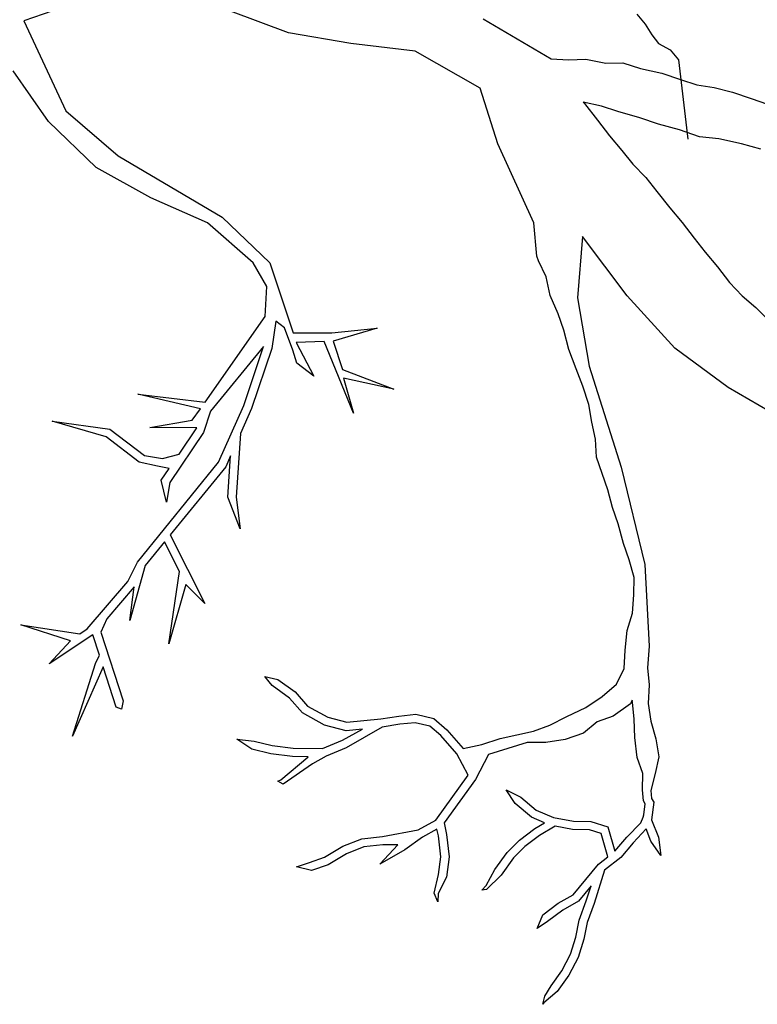
# Model space of a CAD drawing. Units: millimetres. Extents: x 38.4 to 69, y 12.6 to 25.4.
# Drawn here: x 61.7 to 62.1, y 16.1 to 16.6 of the extents above; entities that cross this region are included whole.
import ezdxf

# ---------------------------------------------------------------- set-up
doc = ezdxf.new("R2010")
doc.units = ezdxf.units.MM
doc.header["$LTSCALE"] = 0.5
doc.layers.add('Z-VEGTREEBE', color=1, linetype='Continuous')

msp = doc.modelspace()

# ---------------------------------------------------------------- linework, layer by layer
at = {"layer": 'Z-VEGTREEBE'}
for p, q in [((61.73448, 16.63329), (61.69379, 16.61909)), ((61.82867, 16.61304), (61.79913, 16.62398)), ((62.00646, 16.62245), (62.01072, 16.61741)), ((61.69379, 16.61909), (61.71514, 16.57328)), ((61.92798, 16.62006), (61.96271, 16.5998)), ((62.01072, 16.61741), (62.014, 16.61199)), ((61.8606, 16.60748), (61.82867, 16.61304)), ((62.014, 16.61199), (62.01756, 16.60757)), ((61.89333, 16.60372), (61.8606, 16.60748)), ((62.01756, 16.60757), (62.02337, 16.60428)), ((61.92645, 16.58475), (61.89333, 16.60372)), ((62.02337, 16.60428), (62.02762, 16.59924)), ((61.96271, 16.5998), (61.97162, 16.59928)), ((61.97162, 16.59928), (61.98038, 16.5995)), ((61.98038, 16.5995), (61.99057, 16.59754)), ((61.99057, 16.59754), (61.99933, 16.59776)), ((61.99933, 16.59776), (62.00829, 16.59475)), ((62.02762, 16.59924), (62.0324, 16.55879)), ((61.70638, 16.56773), (61.68835, 16.59369)), ((62.00829, 16.59475), (62.01915, 16.5925)), ((62.01915, 16.5925), (62.02878, 16.58921)), ((62.02878, 16.58921), (62.03707, 16.58648)), ((61.93551, 16.55641), (61.92645, 16.58475)), ((62.03707, 16.58648), (62.04593, 16.58508)), ((62.04593, 16.58508), (62.05518, 16.58273)), ((62.05518, 16.58273), (62.0648, 16.57944)), ((61.98837, 16.57564), (61.97911, 16.57767)), ((61.97911, 16.57767), (61.97968, 16.5769)), ((61.97968, 16.5769), (61.98638, 16.56855)), ((62.0648, 16.57944), (62.0731, 16.57671)), ((61.71514, 16.57328), (61.74182, 16.55022)), ((61.99666, 16.57291), (61.98837, 16.57564)), ((62.00791, 16.56971), (61.99666, 16.57291)), ((61.73066, 16.54438), (61.70638, 16.56773)), ((61.98638, 16.56855), (61.9924, 16.56048)), ((62.01753, 16.56641), (62.00791, 16.56971)), ((62.02811, 16.5635), (62.01753, 16.56641)), ((62.03841, 16.55992), (62.02811, 16.5635)), ((61.9924, 16.56048), (61.99871, 16.55308)), ((62.04822, 16.55891), (62.03841, 16.55992)), ((62.05975, 16.55638), (62.04822, 16.55891)), ((61.95382, 16.51619), (61.93551, 16.55641)), ((61.99871, 16.55308), (62.00436, 16.54596)), ((62.06966, 16.55375), (62.05975, 16.55638)), ((61.74182, 16.55022), (61.79496, 16.51903)), ((61.75843, 16.52893), (61.73066, 16.54438)), ((62.00436, 16.54596), (62.01095, 16.53922)), ((62.01095, 16.53922), (62.01659, 16.5321)), ((62.01659, 16.5321), (62.02329, 16.52375)), ((61.78737, 16.5161), (61.75843, 16.52893)), ((62.02329, 16.52375), (62.0296, 16.51634)), ((61.79496, 16.51903), (61.81923, 16.49569)), ((61.81074, 16.49569), (61.78737, 16.5161)), ((61.95536, 16.49918), (61.95382, 16.51619)), ((62.0296, 16.51634), (62.03563, 16.50827)), ((61.97879, 16.50914), (61.97609, 16.47793)), ((62.00156, 16.47898), (61.97879, 16.50914)), ((62.03563, 16.50827), (62.04127, 16.50115)), ((61.95621, 16.49673), (61.95536, 16.49918)), ((61.96012, 16.48854), (61.95621, 16.49673)), ((62.04127, 16.50115), (62.04758, 16.49375)), ((61.81773, 16.48363), (61.81074, 16.49569)), ((61.81923, 16.49569), (61.83109, 16.45999)), ((62.04758, 16.49375), (62.05361, 16.48568)), ((61.96217, 16.479), (61.96012, 16.48854)), ((61.8169, 16.46834), (61.81773, 16.48363)), ((62.05361, 16.48568), (62.0602, 16.47894)), ((61.96625, 16.46979), (61.96217, 16.479)), ((61.97609, 16.47793), (61.98212, 16.44301)), ((62.02581, 16.45218), (62.00156, 16.47898)), ((62.0602, 16.47894), (62.06708, 16.47287)), ((62.06708, 16.47287), (62.07434, 16.46586)), ((61.78617, 16.42471), (61.8169, 16.46834)), ((61.96915, 16.46144), (61.96625, 16.46979)), ((61.82234, 16.46599), (61.82022, 16.45203)), ((61.82668, 16.46257), (61.82234, 16.46599)), ((61.83092, 16.45115), (61.82668, 16.46257)), ((61.85089, 16.46004), (61.87399, 16.46246)), ((61.87399, 16.46246), (61.85152, 16.45581)), ((61.97178, 16.45148), (61.96915, 16.46144)), ((61.83109, 16.45999), (61.85089, 16.46004)), ((61.81607, 16.45304), (61.78898, 16.42009)), ((61.80588, 16.42294), (61.81607, 16.45304)), ((61.82022, 16.45203), (61.80985, 16.4214)), ((61.84701, 16.45564), (61.83272, 16.4551)), ((61.83272, 16.4551), (61.84159, 16.43802)), ((61.86184, 16.41903), (61.84701, 16.45564)), ((61.85152, 16.45581), (61.85631, 16.4413)), ((61.97543, 16.44168), (61.97178, 16.45148)), ((62.05304, 16.43209), (62.02581, 16.45218)), ((61.83297, 16.44461), (61.83092, 16.45115)), ((61.84159, 16.43802), (61.83297, 16.44461)), ((61.85631, 16.4413), (61.88255, 16.43139)), ((61.97892, 16.4329), (61.97543, 16.44168)), ((61.98212, 16.44301), (61.99846, 16.3915)), ((61.88255, 16.43139), (61.85684, 16.43684)), ((61.85684, 16.43684), (61.86184, 16.41903)), ((61.98199, 16.42353), (61.97892, 16.4329)), ((62.08175, 16.41535), (62.05304, 16.43209)), ((61.78378, 16.42132), (61.75193, 16.42884)), ((61.75193, 16.42884), (61.78617, 16.42471)), ((61.77965, 16.41546), (61.78378, 16.42132)), ((61.79306, 16.39402), (61.80588, 16.42294)), ((61.80985, 16.4214), (61.80425, 16.40876)), ((61.98345, 16.41442), (61.98199, 16.42353)), ((61.78898, 16.42009), (61.78546, 16.40914)), ((61.73577, 16.40703), (61.70815, 16.41506)), ((61.70815, 16.41506), (61.73762, 16.41098)), ((61.75798, 16.41172), (61.77965, 16.41546)), ((61.78194, 16.41153), (61.75798, 16.41172)), ((61.7729, 16.39823), (61.78194, 16.41153)), ((61.98534, 16.4059), (61.98345, 16.41442)), ((61.75262, 16.39404), (61.73577, 16.40703)), ((61.73762, 16.41098), (61.75522, 16.39741)), ((61.78546, 16.40914), (61.76817, 16.38371)), ((61.80425, 16.40876), (61.80203, 16.37632)), ((61.98579, 16.39662), (61.98534, 16.4059)), ((61.75522, 16.39741), (61.76442, 16.39589)), ((61.76442, 16.39589), (61.7729, 16.39823)), ((61.7992, 16.39737), (61.79672, 16.39177)), ((61.79775, 16.3762), (61.7992, 16.39737)), ((61.99159, 16.37991), (61.98579, 16.39662)), ((61.75163, 16.34315), (61.79306, 16.39402)), ((61.76199, 16.39204), (61.75262, 16.39404)), ((61.76784, 16.3908), (61.76199, 16.39204)), ((61.79672, 16.39177), (61.76844, 16.35704)), ((61.99846, 16.3915), (62.01053, 16.34188)), ((61.76386, 16.38493), (61.76784, 16.3908)), ((61.76656, 16.37371), (61.76386, 16.38493)), ((61.76817, 16.38371), (61.76656, 16.37371)), ((61.80404, 16.36008), (61.79775, 16.3762)), ((61.80203, 16.37632), (61.80404, 16.36008)), ((61.99407, 16.37096), (61.99159, 16.37991)), ((61.99697, 16.3626), (61.99407, 16.37096)), ((61.9996, 16.35264), (61.99697, 16.3626)), ((61.76844, 16.35704), (61.78614, 16.32203)), ((61.76549, 16.35343), (61.7557, 16.34141)), ((61.77311, 16.33835), (61.76549, 16.35343)), ((62.0025, 16.34428), (61.9996, 16.35264)), ((61.74682, 16.33333), (61.75163, 16.34315)), ((61.7557, 16.34141), (61.74787, 16.31336)), ((62.00498, 16.33534), (62.0025, 16.34428)), ((62.01053, 16.34188), (62.0127, 16.30024)), ((61.76775, 16.3014), (61.77311, 16.33835)), ((61.72598, 16.30918), (61.74682, 16.33333)), ((61.77645, 16.33174), (61.76775, 16.3014)), ((61.78614, 16.32203), (61.77645, 16.33174)), ((62.00484, 16.32649), (62.00498, 16.33534)), ((61.75004, 16.33055), (61.736, 16.31428)), ((61.74787, 16.31336), (61.75004, 16.33055)), ((62.00428, 16.31706), (62.00484, 16.32649)), ((62.00154, 16.30831), (62.00428, 16.31706)), ((61.71748, 16.30292), (61.69213, 16.31109)), ((61.69213, 16.31109), (61.72233, 16.30649)), ((61.736, 16.31428), (61.73294, 16.30736)), ((61.72889, 16.30604), (61.70658, 16.29134)), ((61.72233, 16.30649), (61.72598, 16.30918)), ((61.73226, 16.29573), (61.72889, 16.30604)), ((61.73294, 16.30736), (61.74437, 16.27237)), ((62.00055, 16.29829), (62.00154, 16.30831)), ((61.70658, 16.29134), (61.71748, 16.30292)), ((61.73034, 16.29141), (61.73226, 16.29573)), ((61.99999, 16.28885), (62.00055, 16.29829)), ((62.0127, 16.30024), (62.01187, 16.28921)), ((61.71862, 16.25446), (61.73034, 16.29141)), ((61.73423, 16.28968), (61.71862, 16.25446)), ((61.74091, 16.26924), (61.73423, 16.28968)), ((61.99607, 16.28096), (61.99999, 16.28885)), ((62.01187, 16.28921), (62.01275, 16.28052)), ((61.82037, 16.28021), (61.81673, 16.28483)), ((61.81673, 16.28483), (61.82334, 16.28331)), ((61.82334, 16.28331), (61.83215, 16.27694)), ((61.98878, 16.27459), (61.99607, 16.28096)), ((61.82927, 16.27378), (61.82037, 16.28021)), ((61.83215, 16.27694), (61.83851, 16.26966)), ((62.01275, 16.28052), (62.01219, 16.27109)), ((61.74437, 16.27237), (61.74354, 16.26808)), ((61.83581, 16.26629), (61.82927, 16.27378)), ((61.98033, 16.26908), (61.98878, 16.27459)), ((62.00314, 16.27091), (61.99435, 16.2646)), ((62.0041, 16.2728), (62.00314, 16.27091)), ((62.00416, 16.27172), (62.0041, 16.2728)), ((62.00503, 16.26303), (62.00416, 16.27172)), ((62.01219, 16.27109), (62.01365, 16.26198)), ((61.74354, 16.26808), (61.74091, 16.26924)), ((61.84717, 16.26005), (61.83581, 16.26629)), ((61.83851, 16.26966), (61.84876, 16.26404)), ((61.885, 16.26467), (61.89368, 16.26554)), ((61.89368, 16.26554), (61.90285, 16.26338)), ((61.97069, 16.26442), (61.98033, 16.26908)), ((61.84876, 16.26404), (61.85852, 16.26145)), ((61.85852, 16.26145), (61.87589, 16.2632)), ((61.87589, 16.2632), (61.885, 16.26467)), ((61.88555, 16.26044), (61.87644, 16.25898)), ((61.8934, 16.26124), (61.88555, 16.26044)), ((61.90087, 16.25948), (61.8934, 16.26124)), ((61.90285, 16.26338), (61.90948, 16.2577)), ((61.96207, 16.25992), (61.97069, 16.26442)), ((61.98615, 16.26176), (61.97929, 16.25598)), ((61.99435, 16.2646), (61.98615, 16.26176)), ((62.00548, 16.25375), (62.00503, 16.26303)), ((62.01365, 16.26198), (62.01613, 16.25303)), ((61.85818, 16.25714), (61.84717, 16.26005)), ((61.85636, 16.25228), (61.86656, 16.25798)), ((61.86656, 16.25798), (61.85818, 16.25714)), ((61.87644, 16.25898), (61.85822, 16.24844)), ((61.90647, 16.25467), (61.90087, 16.25948)), ((61.90948, 16.2577), (61.91776, 16.24813)), ((61.93667, 16.25324), (61.95371, 16.25702)), ((61.95371, 16.25702), (61.96207, 16.25992)), ((61.97929, 16.25598), (61.96984, 16.2527)), ((61.81004, 16.2477), (61.80241, 16.2529)), ((61.80241, 16.2529), (61.81128, 16.25178)), ((61.81128, 16.25178), (61.82045, 16.24962)), ((61.84614, 16.24804), (61.85636, 16.25228)), ((61.91455, 16.24534), (61.90647, 16.25467)), ((61.9273, 16.25018), (61.93667, 16.25324)), ((61.95047, 16.2511), (61.93077, 16.24504)), ((61.96003, 16.25113), (61.95047, 16.2511)), ((61.96984, 16.2527), (61.96003, 16.25113)), ((62.00659, 16.24345), (62.00548, 16.25375)), ((62.01613, 16.25303), (62.01759, 16.24392)), ((61.81968, 16.24543), (61.81004, 16.2477)), ((61.83075, 16.24396), (61.81968, 16.24543)), ((61.82045, 16.24962), (61.83106, 16.24821)), ((61.83106, 16.24821), (61.84614, 16.24804)), ((61.85822, 16.24844), (61.84802, 16.24421)), ((61.91776, 16.24813), (61.9273, 16.25018)), ((61.82481, 16.23216), (61.83853, 16.2437)), ((61.83882, 16.24387), (61.83075, 16.24396)), ((61.83853, 16.2437), (61.83882, 16.24387)), ((61.84802, 16.24421), (61.84098, 16.2402)), ((61.92047, 16.23455), (61.91455, 16.24534)), ((61.93077, 16.24504), (61.9241, 16.2323)), ((62.0094, 16.23534), (62.00659, 16.24345)), ((62.01759, 16.24392), (62.01586, 16.23534)), ((61.84098, 16.2402), (61.82603, 16.22999)), ((61.82338, 16.23141), (61.82481, 16.23216)), ((61.82603, 16.22999), (61.82338, 16.23141)), ((61.9039, 16.21164), (61.92047, 16.23455)), ((61.9241, 16.2323), (61.90809, 16.21017)), ((62.00927, 16.227), (62.0094, 16.23534)), ((62.01586, 16.23534), (62.01358, 16.22673)), ((61.94442, 16.22004), (61.93974, 16.22703)), ((61.93974, 16.22703), (61.9472, 16.22327)), ((62.00982, 16.22135), (62.00927, 16.227)), ((62.01358, 16.22673), (62.01397, 16.22266)), ((61.9472, 16.22327), (61.95499, 16.21673)), ((62.01069, 16.21982), (62.00982, 16.22135)), ((62.0151, 16.22068), (62.01395, 16.21167)), ((62.01397, 16.22266), (62.0151, 16.22068)), ((61.95275, 16.21306), (61.94442, 16.22004)), ((61.95499, 16.21673), (61.9639, 16.21297)), ((62.00999, 16.2143), (62.01069, 16.21982)), ((61.89486, 16.20655), (61.9039, 16.21164)), ((61.95938, 16.21026), (61.95275, 16.21306)), ((61.95443, 16.2073), (61.95938, 16.21026)), ((61.9639, 16.21297), (61.97409, 16.21098)), ((61.97409, 16.21098), (61.98294, 16.21084)), ((61.98294, 16.21084), (61.99168, 16.20809)), ((62.00134, 16.2029), (62.00846, 16.21027)), ((62.00846, 16.21027), (62.00957, 16.21305)), ((62.00957, 16.21305), (62.00999, 16.2143)), ((62.01395, 16.21167), (62.01744, 16.20289)), ((61.87663, 16.20325), (61.89486, 16.20655)), ((61.90442, 16.20705), (61.89715, 16.20296)), ((61.9052, 16.20354), (61.90442, 16.20705)), ((61.90809, 16.21017), (61.90941, 16.20424)), ((61.94656, 16.20136), (61.95443, 16.2073)), ((61.96469, 16.20848), (61.95682, 16.20377)), ((61.97364, 16.20673), (61.96469, 16.20848)), ((61.98225, 16.20659), (61.97364, 16.20673)), ((61.98822, 16.20472), (61.98225, 16.20659)), ((61.99168, 16.20809), (61.99523, 16.19569)), ((62.01119, 16.20709), (62.00451, 16.20006)), ((62.01365, 16.20088), (62.01119, 16.20709)), ((61.85649, 16.19829), (61.86614, 16.20212)), ((61.86614, 16.20212), (61.87663, 16.20325)), ((61.89715, 16.20296), (61.88816, 16.1965)), ((61.9064, 16.19283), (61.9052, 16.20354)), ((61.90941, 16.20424), (61.91069, 16.1928)), ((61.94029, 16.19516), (61.94656, 16.20136)), ((61.95682, 16.20377), (61.94935, 16.19814)), ((61.99162, 16.19284), (61.98822, 16.20472)), ((61.99523, 16.19569), (62.00134, 16.2029)), ((62.01868, 16.19348), (62.01365, 16.20088)), ((62.01744, 16.20289), (62.01868, 16.19348)), ((61.8471, 16.19267), (61.85649, 16.19829)), ((61.86717, 16.19795), (61.85838, 16.19446)), ((61.87686, 16.19899), (61.86717, 16.19795)), ((61.8754, 16.18906), (61.88453, 16.19901)), ((61.88816, 16.1965), (61.8754, 16.18906)), ((61.88453, 16.19901), (61.87686, 16.19899)), ((61.94935, 16.19814), (61.94353, 16.19238)), ((62.00451, 16.20006), (61.9982, 16.19261)), ((61.83951, 16.19003), (61.8471, 16.19267)), ((61.85838, 16.19446), (61.84891, 16.18879)), ((61.90526, 16.18383), (61.9064, 16.19283)), ((61.91069, 16.1928), (61.90938, 16.18255)), ((61.93392, 16.18635), (61.94029, 16.19516)), ((61.94353, 16.19238), (61.93716, 16.18357)), ((61.98694, 16.18916), (61.99162, 16.19284)), ((61.9982, 16.19261), (61.98992, 16.18609)), ((61.8329, 16.18776), (61.83951, 16.19003)), ((61.84055, 16.18589), (61.8329, 16.18776)), ((61.84891, 16.18879), (61.84055, 16.18589)), ((61.92956, 16.17828), (61.93392, 16.18635)), ((61.97387, 16.17357), (61.98694, 16.18916)), ((61.98992, 16.18609), (61.98461, 16.16908)), ((61.90308, 16.17438), (61.90526, 16.18383)), ((61.90938, 16.18255), (61.90513, 16.17424)), ((61.93716, 16.18357), (61.92967, 16.17617)), ((61.92731, 16.17579), (61.92956, 16.17828)), ((61.92967, 16.17617), (61.92731, 16.17579)), ((61.98315, 16.17801), (61.97664, 16.17025)), ((61.98059, 16.17049), (61.98315, 16.17801)), ((61.90496, 16.16995), (61.90308, 16.17438)), ((61.90513, 16.17424), (61.90496, 16.16995)), ((61.96626, 16.16923), (61.97387, 16.17357)), ((61.97664, 16.17025), (61.96861, 16.16567)), ((61.977, 16.16057), (61.98059, 16.17049)), ((61.95839, 16.16329), (61.96626, 16.16923)), ((61.96861, 16.16567), (61.96085, 16.15982)), ((61.98461, 16.16908), (61.98111, 16.15942)), ((61.95558, 16.15632), (61.95839, 16.16329)), ((61.97526, 16.15199), (61.977, 16.16057)), ((61.96085, 16.15982), (61.95558, 16.15632)), ((61.98111, 16.15942), (61.97939, 16.15092)), ((61.97251, 16.14324), (61.97526, 16.15199)), ((61.97939, 16.15092), (61.97647, 16.14162)), ((61.96817, 16.13475), (61.97251, 16.14324)), ((61.97647, 16.14162), (61.97181, 16.13252)), ((61.96264, 16.12712), (61.96817, 16.13475)), ((61.97181, 16.13252), (61.96579, 16.1242)), ((61.95948, 16.12183), (61.96264, 16.12712)), ((61.95839, 16.11768), (61.95948, 16.12183)), ((61.96579, 16.1242), (61.95893, 16.11843)), ((61.95893, 16.11843), (61.95839, 16.11768))]:
    msp.add_line(p, q, dxfattribs=at)

doc.saveas('drawing.dxf')
